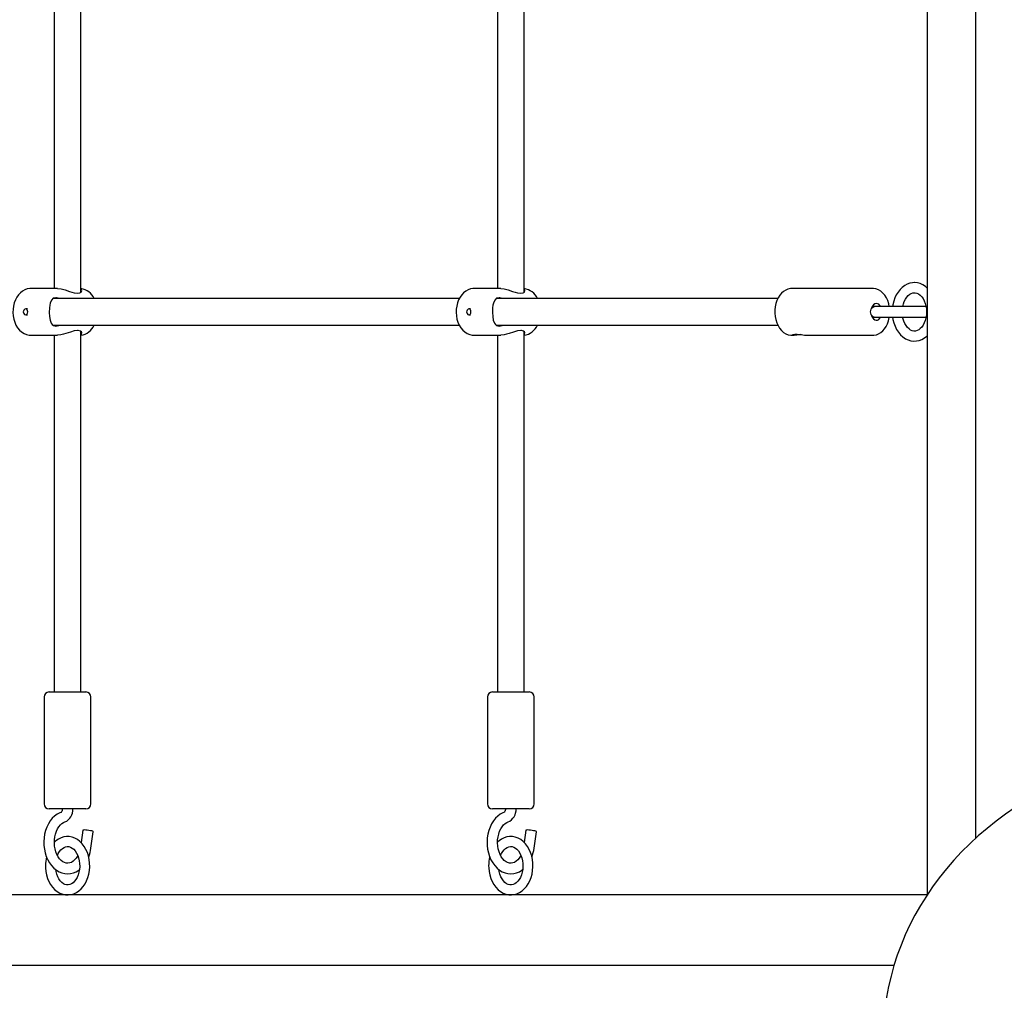
# Model space of a CAD drawing. Units: millimetres. Extents: x 600 to 10660, y 1533 to 8401.
# Drawn here: x 4786 to 5375, y 5698 to 6279 of the extents above; entities that cross this region are included whole.
import ezdxf

# ---------------------------------------------------------------- set-up
doc = ezdxf.new("R2010")
doc.units = ezdxf.units.MM
doc.header["$LTSCALE"] = 60
doc.header["$PDSIZE"] = -1
doc.linetypes.add('SLD-Сплошная', pattern=[0])
doc.styles.get("Standard").update_dxf_attribs({"font": 'isocpeui.ttf'})
doc.dimstyles.new('ISO-25', dxfattribs={"dimtxt": 2.5, "dimasz": 2.5, "dimexe": 1.25, "dimexo": 0.625, "dimtad": 1, "dimtxsty": 'Standard', "dimcen": 2.5, "dimadec": 0, "dimazin": 0, "dimtfac": 1, "dimtmove": 0, "dimatfit": 3, "dimfxl": 1, "dimarcsym": 0})

# ---------------------------------------------------------------- blocks, each defined once
blk = doc.blocks.new('*D15')
at = {"color": 0, "linetype": 'SLD-Сплошная', "lineweight": -2, "transparency": 16777216}
for p, q in [((5752.22, 8400.61), (1810.83, 8400.61)), ((1870.83, 8220.61), (1870.83, 5752.61)), ((1870.83, 2744.61), (1870.83, 5212.61)), ((5752.22, 2564.61), (1810.83, 2564.61))]:
    blk.add_line(p, q, dxfattribs=at)
at = {"color": 0, "linetype": 'SLD-Сплошная', "transparency": 16777216}
for points in [[(1840.83, 8220.61), (1900.83, 8220.61), (1870.83, 8400.61)], [(1840.83, 2744.61), (1900.83, 2744.61), (1870.83, 2564.61)]]:
    blk.add_solid(points, dxfattribs=at)
at = {"layer": 'Defpoints', "color": 0, "linetype": 'SLD-Сплошная', "transparency": 16777216}
for p in [(5752.22, 8400.61), (1870.83, 2564.61), (5752.22, 2564.61)]:
    blk.add_point(p, dxfattribs=at)
at = {"color": 0, "linetype": 'SLD-Сплошная', "transparency": 16777216, "insert": (1870.83, 5482.61), "char_height": 180, "attachment_point": 5}
blk.add_mtext('5836', dxfattribs=at)
blk = doc.blocks.new('*D16')
at = {"color": 0, "linetype": 'SLD-Сплошная', "lineweight": -2, "transparency": 16777216}
for p, q in [((2481.22, 6043.61), (2481.22, 1812.16)), ((10660.25, 6043.61), (10660.25, 1812.16)), ((10480.25, 1872.16), (2661.22, 1872.16))]:
    blk.add_line(p, q, dxfattribs=at)
at = {"color": 0, "linetype": 'SLD-Сплошная', "transparency": 16777216}
for points in [[(2661.22, 1902.16), (2661.22, 1842.16), (2481.22, 1872.16)], [(10480.25, 1902.16), (10480.25, 1842.16), (10660.25, 1872.16)]]:
    blk.add_solid(points, dxfattribs=at)
at = {"layer": 'Defpoints', "color": 0, "linetype": 'SLD-Сплошная', "transparency": 16777216}
for p in [(2481.22, 6043.61), (10660.25, 6043.61), (2481.22, 1872.16)]:
    blk.add_point(p, dxfattribs=at)
at = {"color": 0, "linetype": 'SLD-Сплошная', "transparency": 16777216, "insert": (6570.74, 2143.32), "char_height": 180, "attachment_point": 5}
blk.add_mtext('8179', dxfattribs=at)
blk = doc.blocks.new('*D18')
at = {"color": 0, "linetype": 'SLD-Сплошная', "lineweight": -2, "transparency": 16777216}
for p, q in [((5752.23, 6900.61), (3436.39, 6900.61)), ((3496.39, 6720.61), (3496.39, 6177.71)), ((3496.39, 5094.81), (3496.39, 5637.71)), ((5759.92, 4914.81), (3436.39, 4914.81))]:
    blk.add_line(p, q, dxfattribs=at)
at = {"color": 0, "linetype": 'SLD-Сплошная', "transparency": 16777216}
for points in [[(3466.39, 6720.61), (3526.39, 6720.61), (3496.39, 6900.61)], [(3466.39, 5094.81), (3526.39, 5094.81), (3496.39, 4914.81)]]:
    blk.add_solid(points, dxfattribs=at)
at = {"layer": 'Defpoints', "color": 0, "linetype": 'SLD-Сплошная', "transparency": 16777216}
for p in [(5752.23, 6900.61), (3496.39, 4914.81), (5759.92, 4914.81)]:
    blk.add_point(p, dxfattribs=at)
at = {"color": 0, "linetype": 'SLD-Сплошная', "lineweight": 25, "transparency": 16777216, "insert": (3496.39, 5907.71), "char_height": 180, "attachment_point": 5}
blk.add_mtext('1986', dxfattribs=at)

msp = doc.modelspace()

# ---------------------------------------------------------------- linework, layer by layer
at = {"color": 255, "linetype": 'SLD-Сплошная', "lineweight": 25}
for p, q in [((5358.22, 6128.61), (5358.22, 6826.61)), ((5329.11, 6808.61), (5329.11, 5754.61)), ((4806.78, 6445.61), (4806.78, 6117.61)), ((4822.78, 6115.38), (4822.78, 6447.87)), ((5071.94, 6445.61), (5071.94, 6117.61)), ((5087.94, 6115.38), (5087.94, 6447.87)), ((5358.22, 6121.06), (5358.22, 6128.61)), ((5358.22, 6041.21), (5358.22, 6121.06)), ((4808.77, 6117.61), (4792.96, 6117.58)), ((5073.93, 6117.61), (5058.12, 6117.58)), ((5296.51, 6117.59), (5248.18, 6117.61)), ((5049.18, 6111.61), (4806.1, 6111.61)), ((5239.77, 6111.61), (5071.26, 6111.61)), ((4788.68, 6104.59), (4788.23, 6103.61)), ((4788.23, 6103.61), (4788.68, 6102.64)), ((4790.74, 6105.36), (4789.71, 6105.36)), ((5053.85, 6104.59), (5053.39, 6103.61)), ((5053.39, 6103.61), (5053.85, 6102.64)), ((5055.9, 6105.36), (5054.88, 6105.36)), ((5298.19, 6106.76), (5296.46, 6107.24)), ((5328.49, 6106.76), (5298.19, 6106.76)), ((4789.71, 6101.86), (4790.74, 6101.86)), ((5054.88, 6101.86), (5055.9, 6101.86)), ((5296.46, 6099.99), (5298.19, 6100.46)), ((5298.19, 6100.46), (5328.41, 6100.46)), ((4806.08, 6095.61), (5049.16, 6095.61)), ((4822.78, 5876.11), (4822.78, 6091.87)), ((5071.25, 6095.61), (5239.76, 6095.61)), ((5087.94, 5876.11), (5087.94, 6091.87)), ((4792.86, 6089.61), (4808.8, 6089.61)), ((4806.78, 6089.61), (4806.78, 5876.11)), ((5058.02, 6089.61), (5073.96, 6089.61)), ((5071.94, 6089.61), (5071.94, 5876.11)), ((5248.13, 6089.65), (5249.58, 6089.61)), ((5257.35, 6089.62), (5296.46, 6089.61)), ((5358.22, 6016.02), (5358.22, 6041.21)), ((5358.22, 5936.17), (5358.22, 6016.02)), ((5358.22, 5928.61), (5358.22, 5936.17)), ((5358.22, 5788.65), (5358.22, 5928.61)), ((4803.78, 5876.11), (4825.78, 5876.11)), ((5068.94, 5876.11), (5090.94, 5876.11)), ((4800.78, 5873.11), (4800.78, 5809.11)), ((4828.78, 5809.11), (4828.78, 5873.11)), ((5065.94, 5873.11), (5065.94, 5809.11)), ((5093.94, 5809.11), (5093.94, 5873.11)), ((4825.78, 5806.11), (4803.78, 5806.11)), ((5090.94, 5806.11), (5068.94, 5806.11)), ((4823.87, 5793.34), (4822.86, 5785.99)), ((4828.76, 5782.66), (4830.11, 5792.48)), ((5089.04, 5793.34), (5088.03, 5785.99)), ((5093.93, 5782.66), (5095.28, 5792.48)), ((5329.11, 5754.61), (4034.73, 5754.61)), ((4034.73, 5712.61), (5309.28, 5712.61))]:
    msp.add_line(p, q, dxfattribs=at)
at = {"color": 255, "linetype": 'SLD-Сплошная', "lineweight": 25, "flags": 128}
for points in [[(5329.11, 6117.88), (5328.09, 6118.78), (5326.54, 6119.78), (5324.92, 6120.51), (5323.24, 6120.95), (5321.66, 6121.11), (5321.42, 6121.11), (5320.38, 6121.06), (5318.73, 6120.76), (5317.14, 6120.19), (5315.61, 6119.37), (5314.18, 6118.31), (5312.85, 6117.02), (5311.66, 6115.51), (5310.62, 6113.81), (5309.74, 6111.94), (5309.05, 6109.94), (5308.55, 6107.84), (5308.41, 6106.76)], [(4792.96, 6117.58), (4792.15, 6117.58), (4790.65, 6117.32), (4789.21, 6116.8), (4787.84, 6116.04), (4786.58, 6115.03), (4785.42, 6113.8), (4784.41, 6112.37), (4783.56, 6110.75), (4782.89, 6108.99), (4782.42, 6107.12), (4782.15, 6105.18), (4782.09, 6103.21), (4782.23, 6101.25), (4782.59, 6099.33), (4783.15, 6097.48), (4783.91, 6095.75), (4784.87, 6094.16), (4786.01, 6092.76), (4787.3, 6091.59), (4788.71, 6090.67), (4790.21, 6090.03), (4791.74, 6089.69), (4792.86, 6089.61)], [(4808.77, 6117.61), (4810.85, 6117.38), (4813.23, 6116.76), (4815.88, 6115.89), (4817.32, 6115.41), (4818.75, 6115.02), (4820.65, 6114.74), (4822.12, 6114.94), (4822.99, 6115.52), (4823.27, 6116.39), (4823.07, 6116.85), (4822.78, 6117.55)], [(5058.12, 6117.58), (5057.32, 6117.58), (5055.81, 6117.32), (5054.37, 6116.8), (5053.01, 6116.04), (5051.74, 6115.03), (5050.59, 6113.8), (5049.58, 6112.37), (5048.73, 6110.75), (5048.06, 6108.99), (5047.58, 6107.12), (5047.31, 6105.18), (5047.25, 6103.21), (5047.4, 6101.25), (5047.75, 6099.33), (5048.32, 6097.48), (5049.08, 6095.75), (5050.04, 6094.16), (5051.17, 6092.76), (5052.46, 6091.59), (5053.88, 6090.67), (5055.37, 6090.03), (5056.91, 6089.69), (5058.02, 6089.61)], [(5073.93, 6117.61), (5076.02, 6117.38), (5078.39, 6116.76), (5081.04, 6115.89), (5082.49, 6115.41), (5083.92, 6115.02), (5085.82, 6114.74), (5087.28, 6114.94), (5088.15, 6115.52), (5088.44, 6116.39), (5088.24, 6116.85), (5087.94, 6117.55)], [(5248.18, 6117.61), (5247.2, 6117.55), (5245.78, 6117.24), (5244.43, 6116.67), (5243.16, 6115.86), (5241.98, 6114.81), (5240.91, 6113.54), (5239.98, 6112.07), (5239.21, 6110.42), (5238.62, 6108.63), (5238.21, 6106.74), (5237.99, 6104.8), (5237.97, 6102.83), (5238.15, 6100.88), (5238.52, 6098.97), (5239.08, 6097.15), (5239.84, 6095.44), (5240.78, 6093.88), (5241.89, 6092.51), (5243.16, 6091.37), (5244.54, 6090.5), (5246, 6089.92), (5247.48, 6089.65), (5248.13, 6089.65)], [(5306.42, 6106.76), (5306.05, 6108.53), (5305.46, 6110.34), (5304.67, 6112.03), (5303.71, 6113.57), (5302.57, 6114.91), (5301.28, 6116.01), (5299.88, 6116.83), (5298.42, 6117.36), (5296.94, 6117.6), (5296.51, 6117.59)], [(5314.46, 6106.76), (5314.83, 6108.34), (5315.38, 6109.87), (5316.05, 6111.24), (5316.84, 6112.43), (5317.7, 6113.4), (5318.6, 6114.16), (5319.54, 6114.69), (5320.49, 6115.01), (5321.42, 6115.11)], [(5321.42, 6115.11), (5321.86, 6115.09), (5322.94, 6114.84), (5323.87, 6114.39), (5324.87, 6113.66), (5325.78, 6112.71), (5326.6, 6111.55), (5327.32, 6110.21), (5327.9, 6108.71), (5328.32, 6107.08), (5328.59, 6105.37), (5328.67, 6103.61)], [(4807.8, 6112.11), (4806.22, 6111.74), (4805.14, 6110.69), (4804.38, 6108.86), (4804.11, 6107.6), (4803.93, 6106.14), (4803.82, 6103.32), (4803.95, 6100.89), (4804.29, 6098.72), (4804.98, 6096.8), (4805.54, 6096.02), (4806.29, 6095.45), (4807.75, 6095.11), (4809.55, 6095.42), (4809.97, 6095.61)], [(4810.08, 6111.61), (4808.2, 6112.1), (4807.8, 6112.11)], [(5072.96, 6112.11), (5071.39, 6111.74), (5070.31, 6110.69), (5069.54, 6108.86), (5069.28, 6107.6), (5069.09, 6106.14), (5068.99, 6103.32), (5069.11, 6100.89), (5069.46, 6098.72), (5070.15, 6096.8), (5070.71, 6096.02), (5071.46, 6095.45), (5072.91, 6095.11), (5074.72, 6095.42), (5075.13, 6095.61)], [(5075.24, 6111.61), (5073.36, 6112.1), (5072.96, 6112.11)], [(4788.23, 6103.61), (4788.23, 6103.61), (4788.23, 6103.61), (4788.23, 6103.61), (4788.23, 6103.61), (4788.23, 6103.62), (4788.23, 6103.62), (4788.23, 6103.62), (4788.23, 6103.62), (4788.23, 6103.62), (4788.22, 6103.62), (4788.22, 6103.62), (4788.22, 6103.61), (4788.22, 6103.61), (4788.22, 6103.61), (4788.23, 6103.61), (4788.23, 6103.61)], [(4789.71, 6101.86), (4790.19, 6102), (4790.59, 6102.38), (4790.86, 6102.94), (4790.95, 6103.61), (4790.86, 6104.28), (4790.59, 6104.85), (4790.19, 6105.23), (4789.71, 6105.36), (4789.24, 6105.23), (4788.84, 6104.85), (4788.68, 6104.59)], [(5053.39, 6103.61), (5053.39, 6103.61), (5053.4, 6103.61), (5053.4, 6103.61), (5053.4, 6103.61), (5053.4, 6103.62), (5053.4, 6103.62), (5053.39, 6103.62), (5053.39, 6103.62), (5053.39, 6103.62), (5053.39, 6103.62), (5053.39, 6103.62), (5053.39, 6103.61), (5053.39, 6103.61), (5053.39, 6103.61), (5053.39, 6103.61), (5053.39, 6103.61)], [(5054.88, 6101.86), (5055.35, 6102), (5055.75, 6102.38), (5056.02, 6102.94), (5056.11, 6103.61), (5056.02, 6104.28), (5055.75, 6104.85), (5055.35, 6105.23), (5054.88, 6105.36), (5054.4, 6105.23), (5054, 6104.85), (5053.85, 6104.59)], [(5301.27, 6106.76), (5300.82, 6107.47), (5300.12, 6108.14), (5299.34, 6108.53), (5298.52, 6108.6), (5297.71, 6108.37), (5296.97, 6107.84), (5296.33, 6107.04), (5295.85, 6106.02), (5295.69, 6105.54)], [(5296.75, 6106.76), (5296.59, 6107.04), (5296.46, 6107.24)], [(5328.67, 6103.61), (5328.67, 6103.61), (5328.59, 6101.85), (5328.32, 6100.14), (5327.89, 6098.52), (5327.32, 6097.02), (5326.62, 6095.69), (5325.81, 6094.55), (5324.94, 6093.63), (5324.02, 6092.93), (5323.09, 6092.44), (5322.13, 6092.17), (5321.12, 6092.12), (5320.03, 6092.34), (5319.1, 6092.76), (5318.2, 6093.38), (5317.27, 6094.28), (5316.42, 6095.39), (5315.68, 6096.69), (5315.07, 6098.16), (5314.6, 6099.76), (5314.48, 6100.46)], [(5295.69, 6101.69), (5295.85, 6101.21), (5296.33, 6100.19), (5296.97, 6099.39), (5297.71, 6098.86), (5298.52, 6098.62), (5299.34, 6098.7), (5300.12, 6099.09), (5300.82, 6099.76), (5301.27, 6100.46)], [(5296.46, 6089.61), (5297.23, 6089.65), (5298.66, 6089.93), (5300.02, 6090.46), (5301.3, 6091.24), (5302.49, 6092.25), (5303.58, 6093.48), (5304.53, 6094.93), (5305.32, 6096.56), (5305.95, 6098.33), (5306.38, 6100.2), (5306.42, 6100.46)], [(5296.46, 6099.99), (5296.59, 6100.19), (5296.75, 6100.46)], [(5308.41, 6100.46), (5308.61, 6099.12), (5309.13, 6097.02), (5309.85, 6095.02), (5310.76, 6093.15), (5311.86, 6091.44), (5313.12, 6089.92), (5314.53, 6088.62), (5316.06, 6087.58), (5317.68, 6086.81), (5319.35, 6086.33), (5321.04, 6086.12), (5322.71, 6086.2), (5324.35, 6086.54), (5325.94, 6087.14), (5327.45, 6088), (5328.87, 6089.09), (5329.11, 6089.34)], [(4820.79, 6092.49), (4818.75, 6092.21), (4816.46, 6091.53), (4813.75, 6090.63), (4812.29, 6090.19), (4810.83, 6089.84), (4808.8, 6089.61)], [(4822.78, 6089.67), (4823.07, 6090.37), (4823.25, 6091.22), (4823, 6091.7), (4822.48, 6092.12), (4821.17, 6092.48), (4820.79, 6092.49)], [(5085.95, 6092.49), (5083.92, 6092.21), (5081.62, 6091.53), (5078.92, 6090.63), (5077.45, 6090.19), (5075.99, 6089.84), (5073.96, 6089.61)], [(5087.94, 6089.67), (5088.24, 6090.37), (5088.41, 6091.22), (5088.16, 6091.7), (5087.64, 6092.12), (5086.34, 6092.48), (5085.95, 6092.49)], [(5253.48, 6090.07), (5252.8, 6089.98), (5251.02, 6089.73), (5249.92, 6089.62), (5249.1, 6089.63), (5248.66, 6089.74), (5248.58, 6089.93), (5248.94, 6090.15), (5249.82, 6090.32), (5251.23, 6090.32), (5252.97, 6090.15), (5253.89, 6090.01), (5253.89, 6090.01)], [(5502.72, 5842.33), (5498.79, 5842.3), (5491.39, 5842.05), (5484.01, 5841.57), (5476.65, 5840.85), (5469.33, 5839.89), (5462.05, 5838.7), (5454.83, 5837.27), (5447.67, 5835.62), (5440.59, 5833.73), (5433.59, 5831.62), (5426.69, 5829.28), (5419.89, 5826.72), (5413.21, 5823.95), (5406.65, 5820.96), (5400.22, 5817.77), (5393.93, 5814.36), (5387.79, 5810.76), (5381.8, 5806.97), (5375.99, 5802.98), (5370.34, 5798.81), (5364.88, 5794.45), (5359.61, 5789.93), (5354.53, 5785.24), (5349.66, 5780.39), (5345, 5775.38), (5340.55, 5770.23), (5336.33, 5764.94), (5332.33, 5759.52), (5328.57, 5753.97), (5325.05, 5748.31), (5321.77, 5742.53), (5318.74, 5736.66), (5315.97, 5730.69), (5313.45, 5724.64), (5311.18, 5718.51), (5309.19, 5712.31), (5307.45, 5706.05), (5305.99, 5699.75), (5304.79, 5693.4), (5303.86, 5687.01), (5303.81, 5686.46)], [(4811.05, 5804.23), (4810.05, 5803.83), (4808.47, 5802.96), (4806.99, 5801.85), (4805.62, 5800.51), (4804.37, 5798.95), (4803.28, 5797.2), (4802.35, 5795.28), (4801.61, 5793.22), (4801.06, 5791.06), (4800.71, 5788.83), (4800.57, 5786.55), (4800.63, 5784.27), (4800.89, 5782.02), (4801.36, 5779.82), (4802.03, 5777.7), (4802.89, 5775.7), (4803.94, 5773.85), (4805.16, 5772.17), (4806.54, 5770.71), (4808.06, 5769.48), (4809.68, 5768.51), (4811.37, 5767.82), (4813.11, 5767.41), (4814.85, 5767.28), (4816.58, 5767.43), (4818.27, 5767.84), (4819.9, 5768.52), (4821.45, 5769.44), (4821.87, 5769.78)], [(4811.63, 5806.11), (4811.61, 5805.78), (4811.5, 5805.12), (4811.3, 5804.61), (4811.1, 5804.31), (4811, 5804.21), (4811.05, 5804.23)], [(5076.22, 5804.23), (5075.21, 5803.83), (5073.63, 5802.96), (5072.15, 5801.85), (5070.78, 5800.51), (5069.54, 5798.95), (5068.44, 5797.2), (5067.52, 5795.28), (5066.78, 5793.22), (5066.23, 5791.06), (5065.88, 5788.83), (5065.73, 5786.55), (5065.79, 5784.27), (5066.06, 5782.02), (5066.53, 5779.82), (5067.2, 5777.7), (5068.06, 5775.7), (5069.11, 5773.85), (5070.33, 5772.17), (5071.71, 5770.71), (5073.22, 5769.48), (5074.84, 5768.51), (5076.54, 5767.82), (5078.27, 5767.41), (5080.02, 5767.28), (5081.75, 5767.43), (5083.44, 5767.84), (5085.06, 5768.52), (5086.62, 5769.44), (5087.03, 5769.78)], [(5076.79, 5806.11), (5076.78, 5805.78), (5076.66, 5805.12), (5076.46, 5804.61), (5076.27, 5804.31), (5076.17, 5804.21), (5076.22, 5804.23)], [(4820.87, 5778.24), (4820.69, 5777.87), (4819.88, 5776.62), (4818.99, 5775.57), (4818.04, 5774.75), (4817.06, 5774.14), (4816.06, 5773.75), (4815.02, 5773.58), (4813.92, 5773.66), (4812.91, 5773.96), (4811.94, 5774.46), (4810.91, 5775.25), (4809.96, 5776.26), (4809.1, 5777.48), (4808.36, 5778.88), (4807.75, 5780.44), (4807.28, 5782.13), (4806.99, 5783.9), (4806.87, 5785.73), (4806.92, 5787.57), (4807.15, 5789.37), (4807.55, 5791.09), (4808.11, 5792.7), (4808.8, 5794.16), (4809.6, 5795.43), (4810.49, 5796.5), (4811.43, 5797.34), (4812.41, 5797.97), (4813.15, 5798.29), (4813.15, 5798.29)], [(5086.04, 5778.24), (5085.85, 5777.87), (5085.04, 5776.62), (5084.15, 5775.57), (5083.2, 5774.75), (5082.22, 5774.14), (5081.22, 5773.75), (5080.19, 5773.58), (5079.09, 5773.66), (5078.07, 5773.96), (5077.1, 5774.46), (5076.07, 5775.25), (5075.12, 5776.26), (5074.27, 5777.48), (5073.52, 5778.88), (5072.91, 5780.44), (5072.45, 5782.13), (5072.15, 5783.9), (5072.03, 5785.73), (5072.09, 5787.57), (5072.32, 5789.37), (5072.72, 5791.09), (5073.27, 5792.7), (5073.96, 5794.16), (5074.76, 5795.43), (5075.65, 5796.5), (5076.6, 5797.34), (5077.57, 5797.97), (5078.31, 5798.29), (5078.31, 5798.29)], [(4830.11, 5792.48), (4830.08, 5792.56), (4829.79, 5792.72), (4829.22, 5792.91), (4828.43, 5793.09), (4827.51, 5793.26), (4826.53, 5793.39), (4825.6, 5793.48), (4824.81, 5793.51), (4824.22, 5793.48), (4823.91, 5793.39), (4823.87, 5793.34)], [(5095.28, 5792.48), (5095.24, 5792.56), (5094.95, 5792.72), (5094.38, 5792.91), (5093.6, 5793.09), (5092.67, 5793.26), (5091.7, 5793.39), (5090.77, 5793.48), (5089.97, 5793.51), (5089.39, 5793.48), (5089.08, 5793.39), (5089.04, 5793.34)], [(4814.78, 5754.64), (4815.21, 5754.62), (4816.87, 5754.83), (4818.49, 5755.3), (4820.04, 5756.02), (4821.5, 5757), (4822.87, 5758.2), (4824.12, 5759.64), (4825.22, 5761.27), (4826.16, 5763.08), (4826.92, 5765.04), (4827.49, 5767.1), (4827.86, 5769.25), (4828.02, 5771.44), (4827.98, 5773.64), (4827.74, 5775.82), (4827.29, 5777.94), (4826.64, 5779.98), (4825.79, 5781.91), (4824.76, 5783.68), (4823.56, 5785.27), (4822.2, 5786.65), (4820.71, 5787.79), (4819.13, 5788.66), (4817.47, 5789.26), (4815.79, 5789.56), (4814.1, 5789.59), (4812.45, 5789.35), (4810.84, 5788.84), (4809.3, 5788.07), (4807.84, 5787.07), (4806.88, 5786.18)], [(5079.94, 5754.64), (5080.37, 5754.62), (5082.03, 5754.83), (5083.65, 5755.3), (5085.2, 5756.02), (5086.67, 5757), (5088.04, 5758.2), (5089.28, 5759.64), (5090.38, 5761.27), (5091.32, 5763.08), (5092.08, 5765.04), (5092.65, 5767.1), (5093.02, 5769.25), (5093.19, 5771.44), (5093.15, 5773.64), (5092.9, 5775.82), (5092.45, 5777.94), (5091.8, 5779.98), (5090.96, 5781.91), (5089.93, 5783.68), (5088.73, 5785.27), (5087.37, 5786.65), (5085.88, 5787.79), (5084.29, 5788.66), (5082.64, 5789.26), (5080.95, 5789.56), (5079.27, 5789.59), (5077.61, 5789.35), (5076, 5788.84), (5074.46, 5788.07), (5073.01, 5787.07), (5072.04, 5786.18)], [(4808.7, 5778.24), (4809.22, 5779.4), (4809.98, 5780.63), (4810.82, 5781.67), (4811.72, 5782.48), (4812.65, 5783.07), (4813.6, 5783.45), (4814.58, 5783.61), (4815.62, 5783.53), (4816.58, 5783.23), (4817.5, 5782.72), (4818.47, 5781.93), (4819.37, 5780.93), (4820.16, 5779.72), (4820.84, 5778.33), (4821.38, 5776.79), (4821.77, 5775.14), (4821.98, 5773.41), (4822.03, 5771.65), (4821.89, 5769.9), (4821.58, 5768.2), (4821.11, 5766.61), (4820.5, 5765.16), (4819.77, 5763.87), (4818.95, 5762.79), (4818.06, 5761.92), (4817.14, 5761.28), (4816.19, 5760.85), (4815.22, 5760.64), (4814.78, 5760.64), (4814.78, 5760.64)], [(5073.86, 5778.24), (5074.39, 5779.4), (5075.14, 5780.63), (5075.99, 5781.67), (5076.88, 5782.48), (5077.81, 5783.07), (5078.76, 5783.45), (5079.74, 5783.61), (5080.79, 5783.53), (5081.75, 5783.23), (5082.67, 5782.72), (5083.64, 5781.93), (5084.53, 5780.93), (5085.33, 5779.72), (5086.01, 5778.33), (5086.55, 5776.79), (5086.93, 5775.14), (5087.15, 5773.41), (5087.19, 5771.65), (5087.06, 5769.9), (5086.75, 5768.2), (5086.28, 5766.61), (5085.67, 5765.16), (5084.94, 5763.87), (5084.11, 5762.79), (5083.22, 5761.92), (5082.3, 5761.28), (5081.36, 5760.85), (5080.39, 5760.64), (5079.95, 5760.64), (5079.95, 5760.64)], [(4801.53, 5772.11), (4801.56, 5770.92), (4801.77, 5768.73), (4802.19, 5766.6), (4802.81, 5764.54), (4803.63, 5762.6), (4804.63, 5760.8), (4805.81, 5759.18), (4807.14, 5757.76), (4808.62, 5756.59), (4810.19, 5755.68), (4811.84, 5755.04), (4813.52, 5754.69), (4814.78, 5754.64)], [(4814.78, 5760.64), (4814.2, 5760.65), (4813.22, 5760.9), (4812.29, 5761.35), (4811.3, 5762.09), (4810.39, 5763.05), (4809.57, 5764.21), (4808.87, 5765.56), (4808.29, 5767.07), (4807.87, 5768.7), (4807.71, 5769.76)], [(5066.69, 5772.11), (5066.72, 5770.92), (5066.94, 5768.73), (5067.36, 5766.6), (5067.98, 5764.54), (5068.79, 5762.6), (5069.79, 5760.8), (5070.97, 5759.18), (5072.31, 5757.76), (5073.78, 5756.59), (5075.36, 5755.68), (5077, 5755.04), (5078.68, 5754.69), (5079.94, 5754.64)], [(5079.95, 5760.64), (5079.36, 5760.65), (5078.39, 5760.9), (5077.46, 5761.35), (5076.47, 5762.09), (5075.56, 5763.05), (5074.74, 5764.21), (5074.03, 5765.56), (5073.46, 5767.07), (5073.03, 5768.7), (5072.87, 5769.76)]]:
    msp.add_lwpolyline(points, dxfattribs=at)
at = {"color": 255, "linetype": 'SLD-Сплошная', "lineweight": 25}
for centre, radius, start, end in [((4821.25, 6107.24), 10.42, 24.7932, 81.56486), ((5086.42, 6107.24), 10.42, 24.7932, 81.56486), ((5298.19, 6103.61), 3.15, 89.99997, 270.00003), ((4789.83, 6103.09), 1.24, 201.6214, 264.33623), ((5055, 6103.09), 1.24, 201.6214, 264.33623), ((4821.26, 6099.94), 10.38, 278.41073, 335.37714), ((5086.43, 6099.94), 10.38, 278.41073, 335.37714), ((5258.29, 6113.58), 23.98, 259.41249, 267.7473), ((4803.78, 5873.11), 3, 90, 180), ((4825.78, 5873.11), 3, 0, 90), ((5068.94, 5873.11), 3, 90, 180), ((5090.94, 5873.11), 3, 0, 90), ((4803.78, 5809.11), 3, 180, 270), ((4825.78, 5809.11), 3, 270, 0), ((5068.94, 5809.11), 3, 180, 270), ((5090.94, 5809.11), 3, 270, 0), ((4809.88, 5805.66), 8.06, 293.8934, 3.23435), ((5075.05, 5805.66), 8.06, 293.8934, 3.23435), ((4805.64, 5785.79), 23.34, 338.87821, 352.29245), ((5070.8, 5785.79), 23.34, 338.87821, 352.29245), ((4822.03, 5772.35), 20.5, 165.71777, 180.64887), ((5087.19, 5772.35), 20.5, 165.71777, 180.64887)]:
    msp.add_arc(centre, radius, start, end, dxfattribs=at)

# ---------------------------------------------------------------- dimensions: what is measured, and where the dimension line sits
at = {"color": 253, "linetype": 'SLD-Сплошная'}
dim = msp.add_linear_dim(base=(1870.83, 2564.61), p1=(5752.22, 8400.61), p2=(5752.22, 2564.61), angle=90, dimstyle='ISO-25', override={"dimtxt": 180, "dimasz": 180, "dimexe": 60, "dimexo": 0, "dimgap": 180, "dimtih": 1, "dimtoh": 1, "dimdec": 0, "dimzin": 0, "dimadec": 2, "dimtdec": 3, "dimtzin": 0}, dxfattribs=at)
dim.commit()
dim.dimension.update_dxf_attribs({"geometry": '*D15', "text_midpoint": (1870.83, 5482.61)})
at = {"color": 255, "linetype": 'SLD-Сплошная', "lineweight": 25}
dim = msp.add_linear_dim(base=(3496.39, 4914.81), p1=(5752.23, 6900.61), p2=(5759.92, 4914.81), angle=90, dimstyle='ISO-25', override={"dimtxt": 180, "dimasz": 180, "dimexe": 60, "dimexo": 0, "dimgap": 180, "dimtih": 1, "dimtoh": 1, "dimdec": 0, "dimzin": 0, "dimadec": 2, "dimtdec": 3, "dimtzin": 0}, dxfattribs=at)
dim.commit()
dim.dimension.update_dxf_attribs({"geometry": '*D18', "text_midpoint": (3496.39, 5907.71)})
at = {"color": 253, "linetype": 'SLD-Сплошная'}
dim = msp.add_linear_dim(base=(2481.22, 1872.16), p1=(10660.25, 6043.61), p2=(2481.22, 6043.61), dimstyle='ISO-25', override={"dimtxt": 180, "dimasz": 180, "dimexe": 60, "dimexo": 0, "dimgap": 180, "dimtih": 1, "dimtoh": 1, "dimdec": 0, "dimzin": 0, "dimadec": 2, "dimtdec": 3, "dimtzin": 0}, dxfattribs=at)
dim.commit()
dim.dimension.update_dxf_attribs({"geometry": '*D16', "text_midpoint": (6570.74, 2143.32)})

doc.saveas('drawing.dxf')
